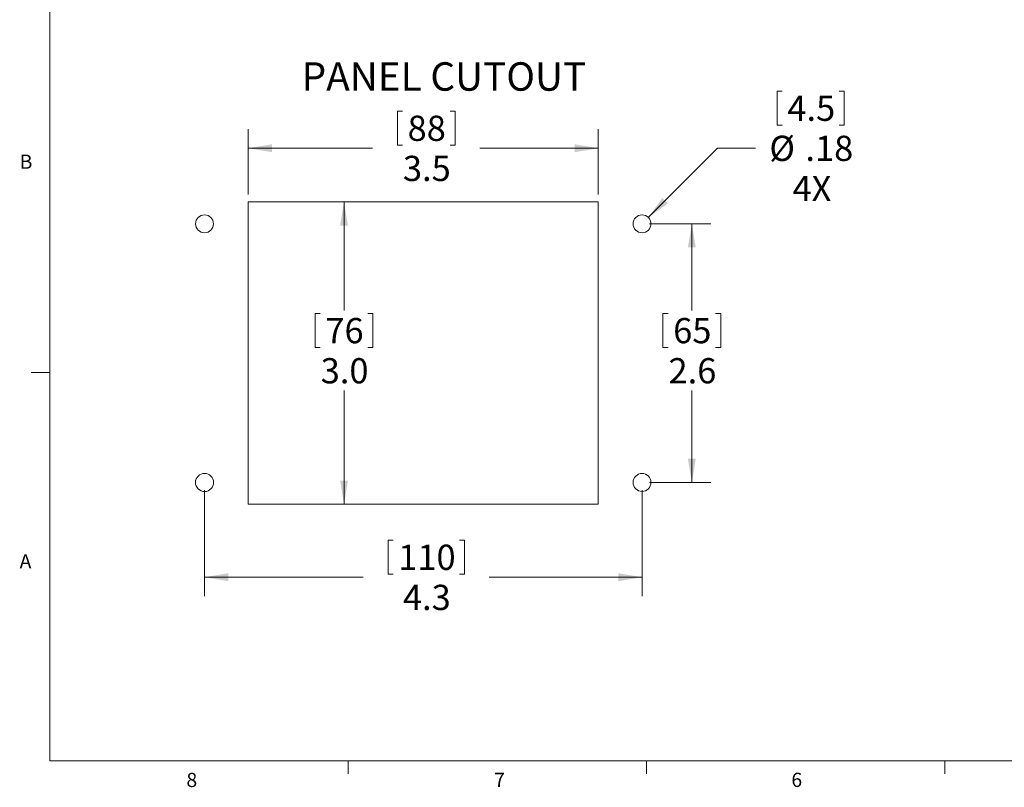
# Model space of a CAD drawing. Units: inches. Extents: x 0.4 to 16.6, y 0.2 to 10.8.
# Drawn here: x 0.4 to 6.9, y 0.2 to 5.3 of the extents above; entities that cross this region are included whole.
import ezdxf

# ---------------------------------------------------------------- set-up
doc = ezdxf.new("R2010")
doc.units = ezdxf.units.IN
doc.header["$MEASUREMENT"] = 0
doc.styles.add('SLDTEXTSTYLE0', font='TXT', dxfattribs={"width": 0.75})
doc.dimstyles.new('SLDDIMSTYLE0', dxfattribs={"dimtxt": 0.166667, "dimasz": 0.156, "dimexe": 0, "dimexo": 0.0625, "dimgap": 0.041667, "dimtad": 0, "dimtih": 1, "dimtoh": 1, "dimdec": 1, "dimlfac": 1.5, "dimrnd": 1e-09, "dimzin": 4, "dimdsep": 46, "dimtxsty": 'SLDTEXTSTYLE0', "dimsah": 1, "dimcen": 0.09, "dimadec": 0, "dimazin": 1, "dimtfac": 1, "dimtdec": 1, "dimtofl": 0, "dimtmove": 0, "dimatfit": 3, "dimfxl": 0, "dimfrac": 2, "dimtolj": 1, "dimtzin": 12, "dimarcsym": 0})
doc.dimstyles.new('SLDDIMSTYLE1', dxfattribs={"dimtxt": 0.166667, "dimasz": 0.156, "dimexe": 0, "dimexo": 0.0625, "dimgap": 0.041667, "dimtad": 0, "dimtih": 1, "dimtoh": 1, "dimdec": 1, "dimlfac": 1.5, "dimrnd": 1e-09, "dimzin": 12, "dimdsep": 46, "dimtxsty": 'SLDTEXTSTYLE0', "dimsah": 1, "dimcen": 0.09, "dimadec": 0, "dimazin": 3, "dimtfac": 1, "dimtdec": 1, "dimtofl": 0, "dimtmove": 0, "dimatfit": 3, "dimfxl": 0, "dimfrac": 2, "dimtolj": 1, "dimtzin": 12, "dimarcsym": 0})
doc.dimstyles.new('SLDDIMSTYLE2', dxfattribs={"dimtxt": 0.166667, "dimasz": 0.156, "dimexe": 0, "dimexo": 0.0625, "dimgap": 0.041667, "dimtad": 0, "dimtih": 1, "dimtoh": 1, "dimlfac": 1.5, "dimrnd": 1e-09, "dimzin": 12, "dimdsep": 46, "dimtxsty": 'SLDTEXTSTYLE0', "dimsah": 1, "dimcen": 0, "dimadec": 0, "dimazin": 3, "dimtfac": 1, "dimtofl": 0, "dimtmove": 0, "dimatfit": 3, "dimfxl": 0, "dimfrac": 2, "dimtolj": 1, "dimtzin": 12, "dimarcsym": 0})

# ---------------------------------------------------------------- blocks, each defined once
blk = doc.blocks.new('_D')
at = {"color": 7, "linetype": 'Continuous', "lineweight": 0}
for p, q in [((1.9849, 4.0803), (2.6917, 4.0803)), ((2.5667, 4.0803), (2.5667, 3.3647)), ((2.376, 3.3449), (2.376, 3.1198)), ((2.376, 3.3449), (2.4098, 3.3449)), ((2.7574, 3.3449), (2.7236, 3.3449)), ((2.7574, 3.3449), (2.7574, 3.1198)), ((2.376, 3.1198), (2.4098, 3.1198)), ((2.7574, 3.1198), (2.7236, 3.1198)), ((2.5667, 2.0856), (2.5667, 2.8352)), ((1.9849, 2.0856), (2.6917, 2.0856))]:
    blk.add_line(p, q, dxfattribs=at)
at = {"color": 7, "linetype": 'Continuous', "lineweight": 18}
for points in [[(2.5667, 4.0803), (2.5407, 3.9243), (2.5927, 3.9243)], [(2.5667, 2.0856), (2.5927, 2.2416), (2.5407, 2.2416)]]:
    blk.add_solid(points, dxfattribs=at)
at = {"color": 7, "linetype": 'Continuous', "lineweight": 18, "char_height": 0.16667, "attachment_point": 1, "style": 'SLDTEXTSTYLE0'}
for s, insert in [('76', (2.4436, 3.3148)), ('3.0', (2.4129, 3.05))]:
    blk.add_mtext(s, dxfattribs=dict(at, insert=insert))
blk = doc.blocks.new('_D_1')
at = {"color": 7, "linetype": 'Continuous', "lineweight": 0}
for p, q in [((2.9186, 4.6801), (2.9186, 4.4551)), ((2.9186, 4.6801), (2.9524, 4.6801)), ((3.3, 4.6801), (3.2662, 4.6801)), ((3.3, 4.6801), (3.3, 4.4551)), ((1.9349, 4.1303), (1.9349, 4.5602)), ((4.2446, 4.1303), (4.2446, 4.5602)), ((1.9349, 4.4352), (2.7547, 4.4352)), ((2.9186, 4.4551), (2.9524, 4.4551)), ((3.3, 4.4551), (3.2662, 4.4551)), ((4.2446, 4.4352), (3.4639, 4.4352))]:
    blk.add_line(p, q, dxfattribs=at)
at = {"color": 7, "linetype": 'Continuous', "lineweight": 18}
for points in [[(1.9349, 4.4352), (2.0909, 4.4092), (2.0909, 4.4612)], [(4.2446, 4.4352), (4.0886, 4.4612), (4.0886, 4.4092)]]:
    blk.add_solid(points, dxfattribs=at)
at = {"color": 7, "linetype": 'Continuous', "lineweight": 18, "char_height": 0.16667, "attachment_point": 1, "style": 'SLDTEXTSTYLE0'}
for s, insert in [('88', (2.9862, 4.6501)), ('3.5', (2.9555, 4.3853))]:
    blk.add_mtext(s, dxfattribs=dict(at, insert=insert))
blk = doc.blocks.new('_D_2')
at = {"color": 7, "linetype": 'Continuous', "lineweight": 0}
for p, q in [((5.4248, 4.8125), (5.4248, 4.5875)), ((5.4248, 4.8125), (5.4586, 4.8125)), ((5.8676, 4.8125), (5.8338, 4.8125)), ((5.8676, 4.8125), (5.8676, 4.5875)), ((5.4248, 4.5875), (5.4586, 4.5875)), ((5.8676, 4.5875), (5.8338, 4.5875)), ((4.5748, 3.9781), (5.0316, 4.4352)), ((5.0316, 4.4352), (5.2816, 4.4352))]:
    blk.add_line(p, q, dxfattribs=at)
at = {"color": 7, "linetype": 'Continuous', "lineweight": 18}
blk.add_solid([(4.5748, 3.9781), (4.7035, 4.0701), (4.6667, 4.1068)], dxfattribs=at)
at = {"color": 7, "linetype": 'Continuous', "lineweight": 18, "char_height": 0.16667, "attachment_point": 1, "style": 'SLDTEXTSTYLE0'}
for s, insert in [('4.5', (5.4924, 4.7824)), ('%%c', (5.3733, 4.5177)), ('.18', (5.6116, 4.5177)), ('4X', (5.5262, 4.2529))]:
    blk.add_mtext(s, dxfattribs=dict(at, insert=insert))
blk = doc.blocks.new('_D_3')
at = {"color": 7, "linetype": 'Continuous', "lineweight": 0}
for p, q in [((4.5831, 3.9363), (4.9869, 3.9363)), ((4.8619, 3.9363), (4.8619, 3.3647)), ((4.6712, 3.3449), (4.6712, 3.1198)), ((4.6712, 3.3449), (4.705, 3.3449)), ((5.0525, 3.3449), (5.0188, 3.3449)), ((5.0525, 3.3449), (5.0525, 3.1198)), ((4.6712, 3.1198), (4.705, 3.1198)), ((5.0525, 3.1198), (5.0188, 3.1198)), ((4.8619, 2.2296), (4.8619, 2.8352)), ((4.5831, 2.2296), (4.9869, 2.2296))]:
    blk.add_line(p, q, dxfattribs=at)
at = {"color": 7, "linetype": 'Continuous', "lineweight": 18}
for points in [[(4.8619, 3.9363), (4.8359, 3.7803), (4.8879, 3.7803)], [(4.8619, 2.2296), (4.8879, 2.3856), (4.8359, 2.3856)]]:
    blk.add_solid(points, dxfattribs=at)
at = {"color": 7, "linetype": 'Continuous', "lineweight": 18, "char_height": 0.16667, "attachment_point": 1, "style": 'SLDTEXTSTYLE0'}
for s, insert in [('65', (4.7388, 3.3148)), ('2.6', (4.708, 3.05))]:
    blk.add_mtext(s, dxfattribs=dict(at, insert=insert))
blk = doc.blocks.new('_D_4')
at = {"color": 7, "linetype": 'Continuous', "lineweight": 0}
for p, q in [((1.6464, 2.1796), (1.6464, 1.4791)), ((4.5331, 2.1796), (4.5331, 1.4791)), ((2.857, 1.849), (2.857, 1.6239)), ((2.857, 1.849), (2.8908, 1.849)), ((3.3616, 1.849), (3.3278, 1.849)), ((3.3616, 1.849), (3.3616, 1.6239)), ((1.6464, 1.6041), (2.6931, 1.6041)), ((2.857, 1.6239), (2.8908, 1.6239)), ((3.3616, 1.6239), (3.3278, 1.6239)), ((4.5331, 1.6041), (3.5255, 1.6041))]:
    blk.add_line(p, q, dxfattribs=at)
at = {"color": 7, "linetype": 'Continuous', "lineweight": 18}
for points in [[(1.6464, 1.6041), (1.8024, 1.5781), (1.8024, 1.6301)], [(4.5331, 1.6041), (4.3771, 1.6301), (4.3771, 1.5781)]]:
    blk.add_solid(points, dxfattribs=at)
at = {"color": 7, "linetype": 'Continuous', "lineweight": 18, "char_height": 0.16667, "attachment_point": 1, "style": 'SLDTEXTSTYLE0'}
for s, insert in [('110', (2.9246, 1.8189)), ('4.3', (2.9555, 1.5541))]:
    blk.add_mtext(s, dxfattribs=dict(at, insert=insert))

msp = doc.modelspace()

# ---------------------------------------------------------------- linework, layer by layer
at = {"color": 7, "linetype": 'Continuous', "lineweight": 18}
for p, q in [((0.6263, 10.6421), (0.6263, 0.3921)), ((1.9349, 4.0803), (1.9349, 2.0856)), ((4.2446, 4.0803), (1.9349, 4.0803)), ((4.2446, 2.0856), (4.2446, 4.0803)), ((0.6263, 2.9546), (0.5013, 2.9546)), ((1.9349, 2.0856), (4.2446, 2.0856)), ((16.3763, 0.3921), (0.6263, 0.3921)), ((2.5948, 0.3921), (2.5948, 0.3073)), ((4.5635, 0.3921), (4.5635, 0.3073)), ((6.5323, 0.3921), (6.5323, 0.3073))]:
    msp.add_line(p, q, dxfattribs=at)
at = {"color": 8, "linetype": 'Continuous', "lineweight": 18}
for centre, radius in [((1.6464, 3.9363), 0.0591), ((1.6464, 2.2296), 0.06)]:
    msp.add_circle(centre, radius, dxfattribs=at)
at = {"color": 7, "linetype": 'Continuous', "lineweight": 18}
for centre in [(4.5331, 3.9363), (4.5331, 2.2296)]:
    msp.add_circle(centre, 0.0591, dxfattribs=at)

# ---------------------------------------------------------------- texts
at = {"color": 7, "linetype": 'Continuous', "lineweight": 0, "attachment_point": 1, "style": 'SLDTEXTSTYLE0'}
for s, insert, char_height in [('PANEL CUTOUT', (2.2872, 5.0023), 0.1875), ('B', (0.4264, 4.3932), 0.0937), ('A', (0.426, 1.7559), 0.0937), ('8', (1.5268, 0.313), 0.0937), ('7', (3.5574, 0.3133), 0.0937), ('6', (5.5188, 0.3137), 0.0937)]:
    msp.add_mtext(s, dxfattribs=dict(at, insert=insert, char_height=char_height))

# ---------------------------------------------------------------- dimensions: what is measured, and where the dimension line sits
at = {"color": 7, "linetype": 'Continuous', "lineweight": 18}
dim = msp.add_diameter_dim_2p(p1=(4.4914, 3.8945), p2=(4.5748, 3.9781), text='<>\\P4X', dimstyle='SLDDIMSTYLE2', dxfattribs=at)
dim.commit()
dim.dimension.update_dxf_attribs({"geometry": '_D_2', "text_midpoint": (5.6331, 4.4352), "dimtype": 163})
for base, p1, p2, picture, middle in [((1.9349, 4.4352), (4.2446, 4.0803), (1.9349, 4.0803), '_D_1', (3.1093, 4.4352)), ((1.6464, 1.6041), (4.5331, 2.2296), (1.6464, 2.2296), '_D_4', (3.1093, 1.6041))]:
    dim = msp.add_linear_dim(base=base, p1=p1, p2=p2, dimstyle='SLDDIMSTYLE1', dxfattribs=at)
    dim.commit()
    dim.dimension.update_dxf_attribs({"geometry": picture, "text_midpoint": middle, "dimtype": 160})
for base, p1, p2, dimstyle, picture, middle in [((2.5667, 2.0856), (1.9349, 4.0803), (1.9349, 2.0856), 'SLDDIMSTYLE0', '_D', (2.5667, 3.0999)), ((4.8619, 2.2296), (4.5331, 3.9363), (4.5331, 2.2296), 'SLDDIMSTYLE1', '_D_3', (4.8619, 3.0999))]:
    dim = msp.add_linear_dim(base=base, p1=p1, p2=p2, angle=90, dimstyle=dimstyle, dxfattribs=at)
    dim.commit()
    dim.dimension.update_dxf_attribs({"geometry": picture, "text_midpoint": middle, "dimtype": 160})

doc.saveas('drawing.dxf')
